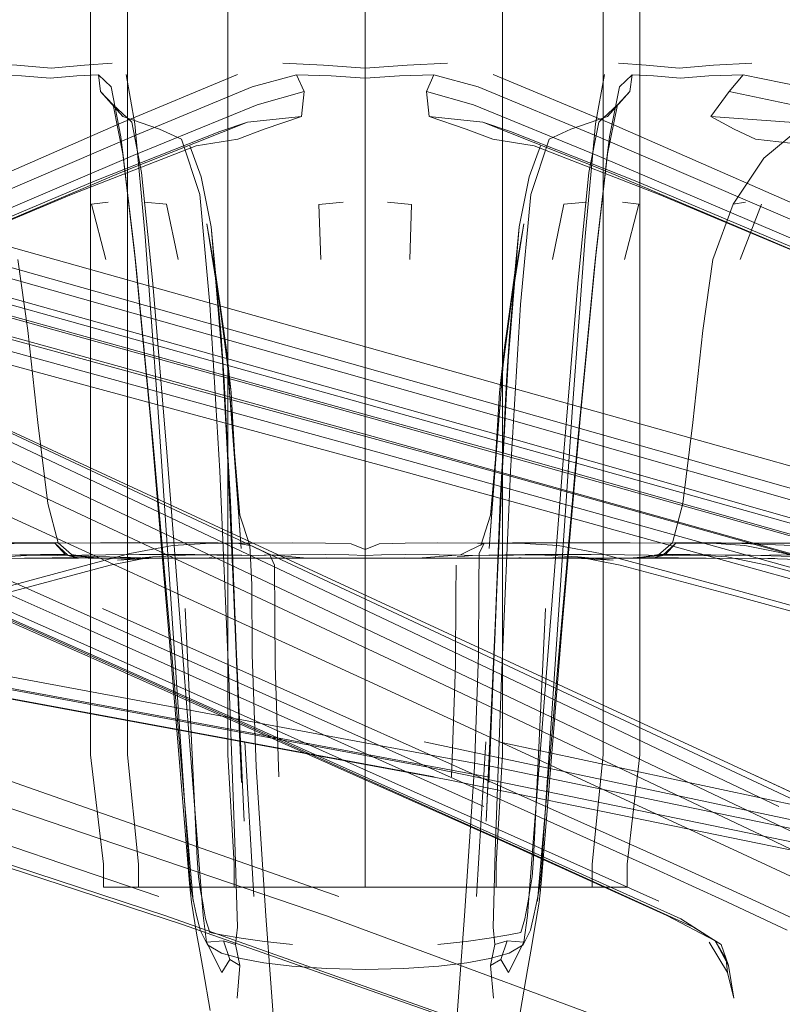
# Model space of a CAD drawing. Units: metres. Extents: x 4.04 to 12.35, y -7.86 to -0.51.
# Drawn here: x 5.11 to 5.18, y -7.76 to -7.68 of the extents above; entities that cross this region are included whole.
import ezdxf

# ---------------------------------------------------------------- set-up
doc = ezdxf.new("R2010")
doc.units = ezdxf.units.M
doc.header["$MEASUREMENT"] = 0

# ---------------------------------------------------------------- blocks, each defined once
blk = doc.blocks.new('261520b0-5f89-475d-a000-3a90f008c87b')
at = {"color": 18, "lineweight": 9, "true_color": 0x000000}
blk.add_lwpolyline([(5.317184, -7.759249), (5.313336, -7.756836), (5.297701, -7.74977), (5.261736, -7.733721), (5.218616, -7.714635), (5.183259, -7.69929), (5.159419, -7.68918)], dxfattribs=at)
blk = doc.blocks.new('8b67879d-e9cf-4e0e-bcea-b3daa9ad56fe')
at = {"color": 18, "lineweight": 9, "true_color": 0x000000}
blk.add_lwpolyline([(5.318948, -7.761383), (5.317742, -7.759154), (5.314606, -7.75715), (5.299203, -7.750183), (5.263616, -7.734253), (5.220849, -7.715291), (5.185598, -7.700017), (5.161759, -7.689948), (5.15041, -7.685461), (5.147883, -7.684606)], dxfattribs=at)
blk = doc.blocks.new('d69f7e6e-7de0-4651-bf29-cd5253565ca3')
at = {"color": 18, "lineweight": 9, "true_color": 0x000000}
blk.add_lwpolyline([(5.318283, -7.759486), (5.315752, -7.757903), (5.300627, -7.751006), (5.265427, -7.735206), (5.223005, -7.716385), (5.187819, -7.701199), (5.16392, -7.691186), (5.152554, -7.686744), (5.148777, -7.686139), (5.146363, -7.685234)], dxfattribs=at)
blk = doc.blocks.new('b8611303-37bc-4a8c-a309-2fb56d777819')
at = {"color": 18, "lineweight": 9, "true_color": 0x000000}
for points in [[(5.148804, -7.680257), (5.159586, -7.684767), (5.182993, -7.695018), (5.218094, -7.710556), (5.29676, -7.745649), (5.312308, -7.752616)], [(5.312601, -7.755528), (5.26082, -7.732382), (5.217549, -7.71321), (5.182099, -7.697792), (5.158293, -7.687649), (5.147029, -7.683017)], [(5.158594, -7.723882), (5.169058, -7.72669), (5.192103, -7.733059), (5.226381, -7.743306), (5.267716, -7.756874), (5.302302, -7.769122), (5.317971, -7.77577), (5.322084, -7.778919)]]:
    blk.add_lwpolyline(points, dxfattribs=at)
blk = doc.blocks.new('e8657932-e3aa-4c7a-be2c-5963e2c92a1e')
at = {"color": 18, "lineweight": 9, "true_color": 0x000000}
for points in [[(5.137174, -7.680598), (5.140289, -7.680376), (5.143423, -7.680297), (5.147455, -7.681371), (5.158423, -7.685932), (5.182091, -7.696119), (5.217486, -7.711606), (5.260671, -7.730792), (5.296681, -7.746901)], [(5.126893, -7.681371), (5.115926, -7.685932), (5.092258, -7.696119), (5.056862, -7.711606), (5.013677, -7.730792), (4.977668, -7.746901)]]:
    blk.add_lwpolyline(points, dxfattribs=at)
blk = doc.blocks.new('1bd26f3b-04cc-4e99-8718-3535ffc3117a')
at = {"color": 18, "lineweight": 9, "true_color": 0x000000}
for points in [[(5.056254, -7.710556), (5.091356, -7.695018), (5.114763, -7.684767), (5.125545, -7.680257)], [(5.056799, -7.71321), (5.09225, -7.697792), (5.116056, -7.687649), (5.127319, -7.683017)], [(5.126466, -7.684606), (5.123939, -7.685461), (5.112589, -7.689948), (5.088751, -7.700017), (5.053499, -7.715291)], [(5.126466, -7.684606), (5.11493, -7.68918), (5.091089, -7.69929), (5.055732, -7.714635)]]:
    blk.add_lwpolyline(points, dxfattribs=at)
blk = doc.blocks.new('715dd73f-d413-468e-98fb-c084ac82f6a6')
at = {"color": 18, "lineweight": 9, "true_color": 0x000000}
for points in [[(5.046252, -7.744198), (5.080466, -7.734036), (5.103508, -7.727721), (5.113955, -7.724936)], [(5.228097, -7.744198), (5.193882, -7.734036), (5.17084, -7.727721), (5.160393, -7.724936)]]:
    blk.add_lwpolyline(points, dxfattribs=at)
blk = doc.blocks.new('262d2abb-e4d4-4dd0-8a6f-8d1dc5ff7497')
at = {"color": 18, "lineweight": 9, "true_color": 0x000000}
for points in [[(5.08653, -7.701199), (5.110429, -7.691186), (5.121794, -7.686744), (5.125572, -7.686139)], [(5.119625, -7.723134), (5.115754, -7.723882), (5.105291, -7.72669), (5.082246, -7.733059)]]:
    blk.add_lwpolyline(points, dxfattribs=at)
blk = doc.blocks.new('c93ed2cb-7770-4d9b-bb30-24871ec0cfbf')
at = {"color": 18, "lineweight": 9, "true_color": 0x000000}
for p, q in [((5.126893, -7.681371), (5.130926, -7.680297)), ((5.142747, -7.681824), (5.147029, -7.683017)), ((5.126466, -7.684606), (5.131366, -7.684099)), ((5.166974, -7.724004), (5.170082, -7.724191)), ((5.171199, -7.72406), (5.168631, -7.723982)), ((5.111322, -7.72428), (5.108661, -7.724273)), ((5.112419, -7.72428), (5.110913, -7.724273)), ((5.114137, -7.724329), (5.118056, -7.724296)), ((5.116207, -7.724307), (5.119225, -7.724307)), ((5.14152, -7.724307), (5.120789, -7.724307)), ((5.13572, -7.724285), (5.13361, -7.724273)), ((5.140738, -7.724273), (5.138628, -7.724285)), ((5.148906, -7.724307), (5.14152, -7.724307)), ((5.157096, -7.724307), (5.150563, -7.724307)), ((5.153833, -7.724307), (5.156277, -7.724307)), ((5.15666, -7.724307), (5.16821, -7.724307)), ((5.16193, -7.72428), (5.163436, -7.724273)), ((5.163026, -7.72428), (5.165687, -7.724273))]:
    blk.add_line(p, q, dxfattribs=at)
for points in [[(5.112165, -7.36719), (5.115516, -7.36719), (5.112165, -7.36719), (5.112165, -7.742195), (5.113334, -7.752153), (5.113334, -7.754248)], [(5.115516, -7.742195), (5.115516, -7.36719), (5.12467, -7.36719), (5.137174, -7.36719), (5.137174, -7.754248)], [(5.115516, -7.742195), (5.116528, -7.752153), (5.116528, -7.754248), (5.116528, -7.752153), (5.115516, -7.742195), (5.115516, -7.36719), (5.12467, -7.36719), (5.149679, -7.36719)], [(5.149094, -7.754248), (5.149094, -7.752153), (5.149679, -7.742195), (5.149679, -7.36719), (5.137174, -7.36719), (5.137174, -7.754248), (5.149094, -7.754248), (5.137174, -7.754248)], [(5.149679, -7.36719), (5.158833, -7.36719), (5.149679, -7.36719), (5.149679, -7.742195), (5.149094, -7.752153), (5.149094, -7.754248), (5.15782, -7.754248), (5.161014, -7.754248)], [(5.158833, -7.742195), (5.158833, -7.36719), (5.162183, -7.36719), (5.158833, -7.36719), (5.158833, -7.742195)], [(5.162183, -7.36719), (5.162183, -7.742195), (5.161014, -7.752153), (5.161014, -7.754248)], [(5.129679, -7.679219), (5.133374, -7.679405), (5.137174, -7.679674), (5.140975, -7.679405), (5.14467, -7.679219)], [(5.137174, -7.680598), (5.134059, -7.680376), (5.130926, -7.680297), (5.131601, -7.681824), (5.127319, -7.683017)], [(5.143423, -7.680297), (5.142747, -7.681824), (5.142982, -7.684099), (5.146363, -7.685234)], [(5.131601, -7.681824), (5.131366, -7.684099), (5.127986, -7.685234), (5.125572, -7.686139)], [(5.159419, -7.68918), (5.147883, -7.684606), (5.142982, -7.684099)], [(5.176654, -7.685234), (5.173445, -7.687893), (5.170654, -7.692079)], [(5.135158, -7.691892), (5.132956, -7.692084), (5.133119, -7.697116)], [(5.14123, -7.697116), (5.141393, -7.692084), (5.139191, -7.691892)], [(5.168813, -7.697113), (5.170654, -7.692079), (5.17178, -7.691877)], [(5.17132, -7.697113), (5.173261, -7.692079)], [(5.110442, -7.723968), (5.109212, -7.722909), (5.108273, -7.719335), (5.107364, -7.711951), (5.106446, -7.703575), (5.105535, -7.697113)], [(5.168813, -7.697113), (5.167903, -7.703575), (5.166985, -7.711951)], [(5.166985, -7.711951), (5.166076, -7.719335), (5.165137, -7.722909), (5.163907, -7.723968)], [(5.108204, -7.722909), (5.106742, -7.722911), (5.10478, -7.722914), (5.101737, -7.722928), (5.096972, -7.722936), (5.091771, -7.723134), (5.085728, -7.723882), (5.068867, -7.72669), (5.031642, -7.733059), (4.976751, -7.743306), (4.911322, -7.756874), (4.856836, -7.769122)], [(5.108048, -7.722928), (5.105634, -7.722936), (5.102617, -7.723134), (5.098966, -7.723882)], [(5.108048, -7.722928), (5.109212, -7.722909)], [(5.108204, -7.722909), (5.109212, -7.722909)], [(5.110116, -7.72406), (5.108869, -7.722914), (5.109885, -7.723982), (5.111055, -7.724273)], [(5.126963, -7.722928), (5.123158, -7.722936), (5.119625, -7.723134)], [(5.126963, -7.722928), (5.130568, -7.722915), (5.133548, -7.72292), (5.135901, -7.723005)], [(5.135901, -7.723005), (5.137174, -7.723513), (5.138448, -7.723005)], [(5.138448, -7.723005), (5.1408, -7.72292), (5.143781, -7.722915), (5.147386, -7.722928), (5.15119, -7.722936), (5.154723, -7.723134), (5.158594, -7.723882)], [(5.164232, -7.72406), (5.165479, -7.722914), (5.164463, -7.723982), (5.163436, -7.724273), (5.162406, -7.724307), (5.157924, -7.724307)], [(5.165312, -7.722911), (5.167606, -7.722911)], [(5.185777, -7.72669), (5.175383, -7.723882), (5.171732, -7.723134), (5.168714, -7.722936), (5.1663, -7.722928)], [(5.167606, -7.722911), (5.169568, -7.722914), (5.172611, -7.722928)], [(5.182577, -7.723134), (5.177377, -7.722936), (5.172611, -7.722928)], [(5.105718, -7.723982), (5.10315, -7.72406), (5.097643, -7.724004), (5.092297, -7.724191), (5.086225, -7.724936)], [(5.100575, -7.724936), (5.104266, -7.724191), (5.107374, -7.724004), (5.110116, -7.72406)], [(5.109899, -7.723969), (5.107608, -7.723969), (5.105718, -7.723982)], [(5.113498, -7.724307), (5.111943, -7.724307), (5.110913, -7.724273), (5.109885, -7.723982)], [(5.113188, -7.724285), (5.110116, -7.72406), (5.117689, -7.724307), (5.12177, -7.724307)], [(5.110442, -7.723968), (5.112392, -7.724273), (5.115484, -7.724307), (5.112419, -7.72428), (5.116425, -7.724307), (5.113498, -7.724307)], [(5.117807, -7.724191), (5.114615, -7.724496), (5.118056, -7.724296), (5.113188, -7.724285)], [(5.113955, -7.724936), (5.117807, -7.724191), (5.121428, -7.724004)], [(5.130435, -7.723982), (5.125902, -7.72406), (5.121428, -7.724004)], [(5.130435, -7.723982), (5.133523, -7.723972), (5.135681, -7.723988), (5.137174, -7.724054)], [(5.148447, -7.72406), (5.143913, -7.723982), (5.140826, -7.723972), (5.138668, -7.723988), (5.137174, -7.724054)], [(5.160393, -7.724936), (5.156541, -7.724191), (5.15292, -7.724004), (5.148447, -7.72406)], [(5.156541, -7.724191), (5.159733, -7.724496), (5.156293, -7.724296), (5.160212, -7.724329), (5.156355, -7.724307), (5.161161, -7.724285)], [(5.157924, -7.724307), (5.16193, -7.72428), (5.158864, -7.724307), (5.161956, -7.724273), (5.163907, -7.723968)], [(5.161161, -7.724285), (5.164232, -7.72406)], [(5.168631, -7.723982), (5.16674, -7.723969), (5.163961, -7.723969)], [(5.166974, -7.724004), (5.164232, -7.72406)], [(5.170082, -7.724191), (5.173773, -7.724936), (5.184185, -7.727721)], [(5.171199, -7.72406), (5.176706, -7.724004), (5.182052, -7.724191), (5.188123, -7.724936), (5.204991, -7.727721), (5.242203, -7.734036), (5.297014, -7.744198)], [(5.099899, -7.724329), (5.106139, -7.724307), (5.111065, -7.724307)], [(5.117252, -7.724307), (5.115136, -7.724307), (5.116207, -7.724307)], [(5.120789, -7.724307), (5.11829, -7.724307), (5.1201, -7.72428)], [(5.138628, -7.724285), (5.137174, -7.724307), (5.13572, -7.724285)], [(5.148906, -7.724307), (5.15058, -7.724307), (5.153833, -7.724307)], [(5.154248, -7.72428), (5.157048, -7.724273)], [(5.156277, -7.724307), (5.158837, -7.724307)], [(5.159368, -7.724307), (5.157924, -7.724307)], [(5.172905, -7.724296), (5.17445, -7.724329), (5.16821, -7.724307)], [(5.161014, -7.754248), (5.15782, -7.754248), (5.15782, -7.752153), (5.158833, -7.742195), (5.15782, -7.752153), (5.15782, -7.754248), (5.149094, -7.754248)], [(5.137174, -7.754248), (5.125254, -7.754248), (5.116528, -7.754248), (5.113334, -7.754248), (5.116528, -7.754248), (5.125254, -7.754248), (5.125254, -7.752153), (5.125254, -7.754248), (5.137174, -7.754248)]]:
    blk.add_lwpolyline(points, dxfattribs=at)
for points in [[(5.12467, -7.742195), (5.125254, -7.752153), (5.12467, -7.742195), (5.12467, -7.36719)], [(5.109382, -7.724307), (5.106728, -7.724285), (5.10917, -7.724307)], [(5.16762, -7.724285), (5.165179, -7.724307)]]:
    blk.add_lwpolyline(points, close=True, dxfattribs=at)
blk = doc.blocks.new('8decc26e-50a6-44b9-a6c5-d6c69ceb5a12')
at = {"color": 18, "lineweight": 9, "true_color": 0x000000}
blk.add_line((5.119225, -7.724307), (5.124749, -7.724307), dxfattribs=at)
blk = doc.blocks.new('a96848b0-c00a-4893-b193-2c39c0d1f99d')
at = {"color": 18, "lineweight": 9, "true_color": 0x000000}
blk.add_line((5.15666, -7.724307), (5.152578, -7.724307), dxfattribs=at)
blk.add_lwpolyline([(5.172905, -7.724296), (5.17831, -7.724496), (5.184426, -7.725241), (5.201302, -7.728027)], dxfattribs=at)
blk = doc.blocks.new('d707b519-05d7-4fb8-8b04-2c451d6efa93')
at = {"color": 18, "lineweight": 9, "true_color": 0x000000}
for p, q in [((5.171338, -7.724004), (5.165169, -7.72406)), ((5.123196, -7.724273), (5.122971, -7.72428)), ((5.124749, -7.724307), (5.139159, -7.724307)), ((5.139159, -7.724307), (5.1496, -7.724307)), ((5.1496, -7.724307), (5.15058, -7.724307)), ((5.151153, -7.724273), (5.151378, -7.72428))]:
    blk.add_line(p, q, dxfattribs=at)
for points in [[(5.113565, -7.697113), (5.112264, -7.692079), (5.113771, -7.691877)], [(5.160784, -7.697113), (5.162084, -7.692079), (5.160578, -7.691877)], [(5.119788, -7.72291), (5.118262, -7.722909), (5.113065, -7.722914), (5.108962, -7.722928), (5.103665, -7.722936), (5.098268, -7.723134), (5.09214, -7.723882)], [(5.119788, -7.72291), (5.1209, -7.722909), (5.122078, -7.722911), (5.12377, -7.722914), (5.125484, -7.722928), (5.126662, -7.723134), (5.126841, -7.72669)], [(5.148004, -7.722936), (5.14586, -7.724004), (5.141971, -7.724296), (5.137174, -7.724307), (5.14901, -7.724307)], [(5.148864, -7.722928), (5.150579, -7.722914), (5.152271, -7.722911), (5.153448, -7.722909), (5.156086, -7.722909)], [(5.156086, -7.722909), (5.161284, -7.722914), (5.165387, -7.722928), (5.170683, -7.722936), (5.176081, -7.723134), (5.182208, -7.723882), (5.199096, -7.72669), (5.236345, -7.733059)], [(5.109179, -7.72406), (5.103011, -7.724004), (5.097469, -7.724191)], [(5.109179, -7.72406), (5.113565, -7.723982), (5.11661, -7.723969)], [(5.11661, -7.723969), (5.120619, -7.723969), (5.121671, -7.723968)], [(5.121671, -7.723968), (5.124476, -7.723982), (5.127418, -7.72406), (5.128488, -7.724004)], [(5.149872, -7.723982), (5.15174, -7.723969), (5.153729, -7.723969), (5.155343, -7.723968)], [(5.165169, -7.72406), (5.160783, -7.723982), (5.157739, -7.723969), (5.155343, -7.723968)], [(5.171338, -7.724004), (5.17688, -7.724191), (5.183013, -7.724936), (5.199894, -7.727721), (5.237133, -7.734036), (5.292154, -7.744198)], [(5.124462, -7.724307), (5.122971, -7.72428), (5.125945, -7.724307)], [(5.124462, -7.724307), (5.123196, -7.724273), (5.1309, -7.724307)], [(5.148403, -7.724307), (5.151378, -7.72428), (5.149886, -7.724307)], [(5.14901, -7.724307), (5.150363, -7.724307)]]:
    blk.add_lwpolyline(points, dxfattribs=at)
blk = doc.blocks.new('69c33f1d-77a6-4c6b-8a4d-47e4b5648506')
at = {"color": 18, "lineweight": 9, "true_color": 0x000000}
for points in [[(5.170293, -7.681824), (5.168635, -7.684098), (5.170763, -7.685234), (5.172688, -7.686139), (5.178018, -7.686744), (5.19552, -7.691186), (5.233266, -7.701199)], [(5.145543, -7.724191), (5.14693, -7.72406), (5.149872, -7.723982)]]:
    blk.add_lwpolyline(points, dxfattribs=at)
blk = doc.blocks.new('7d751233-7bb3-4578-bd5c-c98dc70ba4ef')
at = {"color": 18, "lineweight": 9, "true_color": 0x000000}
blk.add_lwpolyline([(5.1309, -7.724307), (5.137174, -7.724307), (5.131894, -7.724285), (5.128488, -7.724004), (5.126344, -7.722936)], dxfattribs=at)
blk = doc.blocks.new('587f3c2b-ff9c-46b6-9e38-8dd7239c81fe')
at = {"color": 18, "lineweight": 9, "true_color": 0x000000}
for points in [[(5.117033, -7.691877), (5.11909, -7.692079), (5.120127, -7.697113)], [(5.154222, -7.697113), (5.155259, -7.692079), (5.157315, -7.691877)]]:
    blk.add_lwpolyline(points, dxfattribs=at)
blk = doc.blocks.new('f414da93-b7ba-4a80-881e-00325f89bae7')
at = {"color": 18, "lineweight": 9, "true_color": 0x000000}
for points in [[(5.193535, -7.68918), (5.175751, -7.684606), (5.168635, -7.684098)], [(5.145305, -7.769122), (5.146217, -7.756874), (5.147115, -7.743306), (5.147469, -7.733059), (5.147507, -7.72669), (5.14755, -7.723882), (5.148004, -7.722936)]]:
    blk.add_lwpolyline(points, dxfattribs=at)
blk = doc.blocks.new('440981e1-0b6e-4465-b1f0-5710b02b0b1d')
at = {"color": 18, "lineweight": 9, "true_color": 0x000000}
for points in [[(5.108589, -7.679677), (5.105466, -7.679408), (5.101995, -7.67922)], [(5.172353, -7.67922), (5.168882, -7.679408), (5.165759, -7.679677), (5.162733, -7.679408), (5.160225, -7.67922)]]:
    blk.add_lwpolyline(points, dxfattribs=at)
blk = doc.blocks.new('51a2fa16-3685-4659-a65f-0acb945ac9b4')
at = {"color": 18, "lineweight": 9, "true_color": 0x000000}
for points in [[(5.112876, -7.680298), (5.110925, -7.680378), (5.108484, -7.680601), (5.105885, -7.680378), (5.102766, -7.680298), (5.104056, -7.681824), (5.098271, -7.683017), (5.080974, -7.687649), (5.043628, -7.697792), (4.987751, -7.71321)], [(5.23072, -7.697792), (5.193374, -7.687649), (5.176077, -7.683017), (5.170293, -7.681824), (5.171582, -7.680298), (5.176948, -7.681371), (5.193797, -7.685932), (5.2309, -7.696119), (5.286678, -7.711606), (5.354903, -7.730792), (5.411851, -7.746901)]]:
    blk.add_lwpolyline(points, dxfattribs=at)
blk = doc.blocks.new('aa477a04-3286-4eab-a1c3-48432aeb5cf0')
at = {"color": 18, "lineweight": 9, "true_color": 0x000000}
blk.add_lwpolyline([(5.171582, -7.680298), (5.168464, -7.680378), (5.165864, -7.680601)], dxfattribs=at)
blk = doc.blocks.new('7ae5d726-754d-4a90-bce5-ea197b591bda')
at = {"color": 18, "lineweight": 9, "true_color": 0x000000}
blk.add_lwpolyline([(5.128488, -7.724004), (5.128905, -7.724936), (5.128971, -7.734036), (5.12931, -7.744198)], dxfattribs=at)
blk = doc.blocks.new('e9903105-25f1-4c20-bd4e-49539b9d1dca')
at = {"color": 18, "lineweight": 9, "true_color": 0x000000}
for points in [[(5.108589, -7.679677), (5.111616, -7.679408), (5.114124, -7.67922)], [(5.165864, -7.680601), (5.163423, -7.680378), (5.161472, -7.680298)]]:
    blk.add_lwpolyline(points, dxfattribs=at)
blk = doc.blocks.new('01e8399d-8820-4041-8535-c1087c5434e2')
at = {"color": 18, "lineweight": 9, "true_color": 0x000000}
for points in [[(5.114932, -7.685932), (5.114036, -7.681371), (5.112876, -7.680298), (5.113073, -7.681824), (5.115111, -7.684098)], [(5.152846, -7.755528), (5.154844, -7.732382), (5.156549, -7.71321), (5.158031, -7.697792), (5.159204, -7.687649), (5.160132, -7.683017), (5.161275, -7.681824), (5.159237, -7.684098)], [(5.118453, -7.685234), (5.115111, -7.684098)], [(5.153915, -7.686139), (5.155895, -7.685234), (5.159237, -7.684098)]]:
    blk.add_lwpolyline(points, dxfattribs=at)
blk = doc.blocks.new('5a7f83f5-c32f-4ada-a496-14696a1c2c66')
at = {"color": 18, "lineweight": 9, "true_color": 0x000000}
blk.add_lwpolyline([(5.118453, -7.685234), (5.120433, -7.686139), (5.122103, -7.691186), (5.123027, -7.701199), (5.123941, -7.716385), (5.124757, -7.735206), (5.125338, -7.751006)], dxfattribs=at)
blk = doc.blocks.new('b3eca4f2-4fff-405b-af8f-dd7488e1c731')
at = {"color": 18, "lineweight": 9, "true_color": 0x000000}
for points in [[(5.161275, -7.681824), (5.161472, -7.680298), (5.160313, -7.681371), (5.159416, -7.685932), (5.158223, -7.696119)], [(5.113073, -7.681824), (5.114217, -7.683017), (5.115144, -7.687649), (5.116318, -7.697792), (5.1178, -7.71321), (5.119504, -7.732382)]]:
    blk.add_lwpolyline(points, dxfattribs=at)
blk = doc.blocks.new('539ff3a2-a744-460b-97e5-47830aa9ea98')
at = {"color": 18, "lineweight": 9, "true_color": 0x000000}
blk.add_lwpolyline([(5.153915, -7.686139), (5.152245, -7.691186), (5.151321, -7.701199), (5.150407, -7.716385)], dxfattribs=at)
blk = doc.blocks.new('6957cc11-01e3-4b02-bf1a-ce482c67552f')
at = {"color": 18, "lineweight": 9, "true_color": 0x000000}
for points in [[(5.125404, -7.716805), (5.124512, -7.705109), (5.125145, -7.713246), (5.125767, -7.720397), (5.126662, -7.723134)], [(5.148581, -7.720397), (5.147686, -7.723134)], [(5.145422, -7.727721), (5.145443, -7.724936)]]:
    blk.add_lwpolyline(points, dxfattribs=at)
blk = doc.blocks.new('95b497ff-0b36-4213-bb28-7ff63f5d19ee')
at = {"color": 18, "lineweight": 9, "true_color": 0x000000}
for p, q in [((5.122251, -7.689587), (5.121216, -7.686744)), ((5.153133, -7.686744), (5.152097, -7.689587))]:
    blk.add_line(p, q, dxfattribs=at)
for points in [[(5.122251, -7.689587), (5.123152, -7.694142), (5.124055, -7.704078)], [(5.150293, -7.704078), (5.150031, -7.708146), (5.149293, -7.722959), (5.150293, -7.704078), (5.151196, -7.694142), (5.152097, -7.689587)], [(5.1236, -7.698787), (5.122738, -7.693855), (5.124229, -7.703163), (5.124959, -7.709223), (5.125404, -7.716805)], [(5.149161, -7.727135), (5.150031, -7.708146), (5.151196, -7.694142), (5.150803, -7.698327), (5.15012, -7.703163), (5.14939, -7.709223), (5.149836, -7.705109), (5.150749, -7.698787), (5.15161, -7.693855), (5.15012, -7.703163), (5.150749, -7.698787)]]:
    blk.add_lwpolyline(points, dxfattribs=at)
blk = doc.blocks.new('16fcef3c-1eae-48f7-bc65-0e4e67c5f6ee')
at = {"color": 18, "lineweight": 9, "true_color": 0x000000}
for p, q in [((5.114217, -7.683017), (5.115925, -7.684606)), ((5.160132, -7.683017), (5.158424, -7.684606))]:
    blk.add_line(p, q, dxfattribs=at)
for points in [[(5.115925, -7.684606), (5.116805, -7.68918), (5.117834, -7.69929), (5.119103, -7.714635), (5.122415, -7.756836), (5.122734, -7.759249)], [(5.156514, -7.69929), (5.157543, -7.68918), (5.158424, -7.684606)]]:
    blk.add_lwpolyline(points, dxfattribs=at)
blk = doc.blocks.new('2ba1927d-e8f8-4bd7-917f-555061b6ad66')
at = {"color": 18, "lineweight": 9, "true_color": 0x000000}
for points in [[(5.123545, -7.698327), (5.124229, -7.703163), (5.1236, -7.698787), (5.124512, -7.705109), (5.124959, -7.709223), (5.1236, -7.698787)], [(5.148581, -7.720397), (5.149203, -7.713246), (5.148469, -7.723419), (5.148944, -7.716805), (5.14939, -7.709223), (5.150749, -7.698787)]]:
    blk.add_lwpolyline(points, dxfattribs=at)
blk = doc.blocks.new('54691823-992c-470f-9ac1-778ec2a8e903')
at = {"color": 18, "lineweight": 9, "true_color": 0x000000}
for points in [[(5.115401, -7.680257), (5.116211, -7.684767), (5.11715, -7.695018), (5.118305, -7.710556), (5.121134, -7.752616)], [(5.153679, -7.745649), (5.156043, -7.710556), (5.157198, -7.695018), (5.158137, -7.684767), (5.158947, -7.680257)]]:
    blk.add_lwpolyline(points, dxfattribs=at)
blk = doc.blocks.new('9d094adc-b319-4828-93b3-6c0f8f11a126')
at = {"color": 18, "lineweight": 9, "true_color": 0x000000}
blk.add_lwpolyline([(5.149203, -7.713246), (5.148944, -7.716805), (5.149836, -7.705109)], close=True, dxfattribs=at)
blk = doc.blocks.new('aefa21cf-e106-4c54-83e2-4e66ec4fa81e')
at = {"color": 18, "lineweight": 9, "true_color": 0x000000}
blk.add_lwpolyline([(5.12588, -7.723419), (5.125145, -7.713246), (5.125404, -7.716805)], close=True, dxfattribs=at)
blk = doc.blocks.new('3efa176a-67f6-41c1-80f6-635ab6cca6d8')
at = {"color": 18, "lineweight": 9, "true_color": 0x000000}
blk.add_lwpolyline([(5.12616, -7.74826), (5.125187, -7.727135), (5.125915, -7.744718), (5.125055, -7.722959), (5.124317, -7.708146), (5.123152, -7.694142), (5.123545, -7.698327)], dxfattribs=at)
blk = doc.blocks.new('f9449809-09f1-4d89-88e0-8f7057133eb1')
at = {"color": 18, "lineweight": 9, "true_color": 0x000000}
for points in [[(5.116318, -7.697792), (5.114932, -7.685932), (5.115144, -7.687649)], [(5.159204, -7.687649), (5.159416, -7.685932), (5.158031, -7.697792), (5.158223, -7.696119)]]:
    blk.add_lwpolyline(points, dxfattribs=at)
blk = doc.blocks.new('aa7c213a-93e0-48d1-915c-206a2a16d47c')
at = {"color": 18, "lineweight": 9, "true_color": 0x000000}
blk.add_lwpolyline([(5.114932, -7.685932), (5.116125, -7.696119), (5.117619, -7.711606)], dxfattribs=at)
blk = doc.blocks.new('fc8bbf1f-4e73-4154-a5a2-0e8a8432bb0c')
at = {"color": 18, "lineweight": 9, "true_color": 0x000000}
blk.add_lwpolyline([(5.127234, -7.743306), (5.12688, -7.733059), (5.126841, -7.72669)], dxfattribs=at)
blk = doc.blocks.new('93a55669-b02a-43f6-97e0-45d936678b75')
at = {"color": 18, "lineweight": 9, "true_color": 0x000000}
blk.add_lwpolyline([(5.145038, -7.744198), (5.145377, -7.734036), (5.145422, -7.727721)], dxfattribs=at)
blk = doc.blocks.new('97d64abf-43f3-4afb-aba8-b456f8e1b9ce')
at = {"color": 18, "lineweight": 9, "true_color": 0x000000}
blk.add_line((5.116125, -7.696119), (5.116318, -7.697792), dxfattribs=at)
blk.add_lwpolyline([(5.156514, -7.69929), (5.155245, -7.714635), (5.152492, -7.74977)], dxfattribs=at)
blk = doc.blocks.new('0fdc30f2-6ff0-48c0-83c3-70d4ff67cd6f')
at = {"color": 18, "lineweight": 9, "true_color": 0x000000}
blk.add_lwpolyline([(5.153764, -7.746901), (5.155081, -7.730792), (5.15673, -7.711606), (5.158223, -7.696119)], dxfattribs=at)
blk = doc.blocks.new('bc4014d7-a23b-4f7f-a2b0-422ee37778d2')
at = {"color": 18, "lineweight": 9, "true_color": 0x000000}
for points in [[(5.124055, -7.704078), (5.124317, -7.708146), (5.125187, -7.727135), (5.12539, -7.731741), (5.12616, -7.74826)], [(5.149161, -7.727135), (5.148434, -7.744718), (5.149293, -7.722959), (5.149447, -7.71913), (5.150293, -7.704078)]]:
    blk.add_lwpolyline(points, dxfattribs=at)
blk.add_lwpolyline([(5.124055, -7.704078), (5.125055, -7.722959), (5.124902, -7.71913)], close=True, dxfattribs=at)
blk = doc.blocks.new('4fb8baba-c51b-4943-a4cc-c8b7b2f740a1')
at = {"color": 18, "lineweight": 9, "true_color": 0x000000}
blk.add_lwpolyline([(5.117619, -7.711606), (5.119267, -7.730792), (5.120585, -7.746901)], dxfattribs=at)
blk = doc.blocks.new('59d6e2a6-2185-4dfc-91a2-ad5022a20bbf')
at = {"color": 18, "lineweight": 9, "true_color": 0x000000}
blk.add_lwpolyline([(5.148811, -7.757903), (5.14901, -7.751006), (5.149591, -7.735206), (5.150407, -7.716385)], dxfattribs=at)
blk = doc.blocks.new('e62b1b14-0c9d-468a-8ba9-9adf61a27b27')
at = {"color": 18, "lineweight": 9, "true_color": 0x000000}
blk.add_lwpolyline([(5.148189, -7.74826), (5.148958, -7.731741), (5.149161, -7.727135)], close=True, dxfattribs=at)
blk = doc.blocks.new('a315467f-98d8-4d24-ac53-f27530acc305')
at = {"color": 18, "lineweight": 9, "true_color": 0x000000}
blk.add_lwpolyline([(5.127234, -7.743306), (5.128132, -7.756874), (5.129044, -7.769122), (5.129446, -7.77577), (5.129579, -7.778919)], dxfattribs=at)
blk = doc.blocks.new('d5275f2a-6084-449d-817e-63e100913c99')
at = {"color": 18, "lineweight": 9, "true_color": 0x000000}
for p, q in [((5.126197, -7.741027), (5.127041, -7.755098)), ((5.148152, -7.741027), (5.147307, -7.755098))]:
    blk.add_line(p, q, dxfattribs=at)
blk = doc.blocks.new('5e7b2dcd-32d1-481b-adf8-b4a6fa995113')
at = {"color": 18, "lineweight": 9, "true_color": 0x000000}
for p, q in [((5.121863, -7.75164), (5.120765, -7.728881)), ((5.152486, -7.75164), (5.153584, -7.728881)), ((5.119504, -7.732382), (5.121503, -7.755528))]:
    blk.add_line(p, q, dxfattribs=at)
blk = doc.blocks.new('0625efbf-6f87-4efe-9a43-ab2ba2f5690f')
at = {"color": 18, "lineweight": 9, "true_color": 0x000000}
blk.add_line((5.121159, -7.753923), (5.120585, -7.746901), dxfattribs=at)
for points in [[(5.153679, -7.745649), (5.153214, -7.752616), (5.153048, -7.754303), (5.152835, -7.755404), (5.152559, -7.756678), (5.152215, -7.758163)], [(5.152304, -7.759742), (5.152526, -7.758445), (5.153006, -7.755627), (5.153189, -7.753923), (5.153764, -7.746901)], [(5.151614, -7.759249), (5.151934, -7.756836), (5.152492, -7.74977)]]:
    blk.add_lwpolyline(points, dxfattribs=at)
blk = doc.blocks.new('1d389c59-7f6e-4180-aa67-bb4808e891b1')
at = {"color": 18, "lineweight": 9, "true_color": 0x000000}
blk.add_lwpolyline([(5.125507, -7.764372), (5.125763, -7.761383), (5.124833, -7.760847), (5.12427, -7.759154), (5.125376, -7.759486), (5.125537, -7.757903), (5.125338, -7.751006)], dxfattribs=at)
blk = doc.blocks.new('4f884f11-e38b-47c8-b4d5-81b81ab19f2f')
at = {"color": 18, "lineweight": 9, "true_color": 0x000000}
blk.add_lwpolyline([(5.149516, -7.760847), (5.148586, -7.761383), (5.148973, -7.759486), (5.148811, -7.757903)], dxfattribs=at)
blk = doc.blocks.new('71cfb50b-dea1-4164-bdfd-23ef1bc1c724')
at = {"color": 18, "lineweight": 9, "true_color": 0x000000}
for points in [[(5.121863, -7.75164), (5.121989, -7.753312), (5.12216, -7.754403), (5.122381, -7.755667)], [(5.152486, -7.75164), (5.15236, -7.753312), (5.152189, -7.754403), (5.151968, -7.755667), (5.151705, -7.757139), (5.151338, -7.758384)], [(5.122807, -7.759492), (5.122133, -7.758163), (5.12179, -7.756678), (5.121514, -7.755404), (5.1213, -7.754303), (5.121134, -7.752616)], [(5.121159, -7.753923), (5.121342, -7.755627), (5.121823, -7.758445), (5.122045, -7.759742)]]:
    blk.add_lwpolyline(points, dxfattribs=at)
blk = doc.blocks.new('0752a024-9479-41f8-88c4-9c0b944651ea')
at = {"color": 18, "lineweight": 9, "true_color": 0x000000}
for p, q in [((5.150079, -7.759154), (5.148973, -7.759486)), ((5.125763, -7.761383), (5.125376, -7.759486))]:
    blk.add_line(p, q, dxfattribs=at)
blk = doc.blocks.new('8ab645b8-373a-4076-8c4a-0b26b2ca3155')
at = {"color": 18, "lineweight": 9, "true_color": 0x000000}
blk.add_line((5.148586, -7.761383), (5.148841, -7.764372), dxfattribs=at)
blk.add_lwpolyline([(5.12427, -7.759154), (5.122734, -7.759249), (5.124122, -7.76204), (5.124833, -7.760847)], dxfattribs=at)
blk.add_lwpolyline([(5.149516, -7.760847), (5.150226, -7.76204), (5.151614, -7.759249), (5.150079, -7.759154)], close=True, dxfattribs=at)
blk = doc.blocks.new('1ff730d6-b810-4a22-98c3-324538d5df7a')
at = {"color": 18, "lineweight": 9, "true_color": 0x000000}
for points in [[(5.122045, -7.759742), (5.122419, -7.761782), (5.123041, -7.765471)], [(5.152304, -7.759742), (5.15193, -7.761782), (5.151308, -7.765471), (5.150988, -7.767801), (5.150723, -7.76994)]]:
    blk.add_lwpolyline(points, dxfattribs=at)
blk = doc.blocks.new('513fe064-c056-4c04-ae96-1a3d6b904400')
at = {"color": 18, "lineweight": 9, "true_color": 0x000000}
for points in [[(5.124092, -7.758585), (5.12301, -7.758384), (5.122644, -7.757139), (5.122381, -7.755667)], [(5.120248, -7.809011), (5.118803, -7.803917), (5.117732, -7.799737), (5.117732, -7.79663), (5.117732, -7.822645), (5.11782, -7.823827)]]:
    blk.add_lwpolyline(points, dxfattribs=at)
for points in [[(5.132071, -7.789684), (5.132071, -7.794728), (5.134228, -7.794728), (5.134228, -7.789684)], [(5.142278, -7.789684), (5.140121, -7.789684), (5.140121, -7.794728), (5.142278, -7.794728), (5.143067, -7.789684)]]:
    blk.add_lwpolyline(points, close=True, dxfattribs=at)
blk = doc.blocks.new('cf27762e-8836-41b4-8d9c-9e18799cdf6a')
at = {"color": 18, "lineweight": 9, "true_color": 0x000000}
blk.add_lwpolyline([(5.150277, -7.760256), (5.151541, -7.759492), (5.152215, -7.758163)], dxfattribs=at)
blk = doc.blocks.new('6e617115-612d-45ac-922b-77c0240960bc')
at = {"color": 18, "lineweight": 9, "true_color": 0x000000}
blk.add_line((5.151338, -7.758384), (5.150257, -7.758585), dxfattribs=at)
blk.add_lwpolyline([(5.125845, -7.76075), (5.124072, -7.760256), (5.122807, -7.759492)], dxfattribs=at)
blk = doc.blocks.new('edcf886d-4567-4115-a21d-9a085f1c4641')
at = {"color": 18, "lineweight": 9, "true_color": 0x000000}
for points in [[(5.130561, -7.759478), (5.128002, -7.759211), (5.125883, -7.758897), (5.124092, -7.758585)], [(5.150257, -7.758585), (5.148466, -7.758897), (5.146347, -7.759211), (5.143788, -7.759478)]]:
    blk.add_lwpolyline(points, dxfattribs=at)
blk = doc.blocks.new('18a00e04-dc22-4ca3-acce-a30347db1972')
at = {"color": 18, "lineweight": 9, "true_color": 0x000000}
blk.add_lwpolyline([(5.150277, -7.760256), (5.148503, -7.76075), (5.146423, -7.761139)], dxfattribs=at)
blk = doc.blocks.new('280c899f-39a8-452c-a7a9-a4ebdcec47a7')
at = {"color": 18, "lineweight": 9, "true_color": 0x000000}
blk.add_lwpolyline([(5.125845, -7.76075), (5.127926, -7.761139), (5.130479, -7.761449), (5.133653, -7.761668), (5.137174, -7.761753)], dxfattribs=at)
blk = doc.blocks.new('999a8cc2-4397-490e-9262-9d0e1eb65790')
at = {"color": 18, "lineweight": 9, "true_color": 0x000000}
blk.add_lwpolyline([(5.137174, -7.761753), (5.140695, -7.761668), (5.143869, -7.761449), (5.146423, -7.761139)], dxfattribs=at)
blk = doc.blocks.new('45779772-15f3-4427-b94c-2f74534459c1')
at = {"color": 18, "lineweight": 9, "true_color": 0x000000}
blk.add_lwpolyline([(5.287877, -7.752616), (5.263183, -7.745649), (5.138264, -7.710556), (5.082624, -7.695018), (5.045689, -7.684767), (5.029054, -7.680257)], dxfattribs=at)
blk = doc.blocks.new('aac5b7a4-a0cb-4560-afca-c9284f1c9d19')
at = {"color": 18, "lineweight": 9, "true_color": 0x000000}
blk.add_lwpolyline([(5.137888, -7.71321), (5.206197, -7.732382), (5.287982, -7.755528)], dxfattribs=at)
blk = doc.blocks.new('fca4dcac-579d-463d-8cb6-22baebc20a03')
at = {"color": 18, "lineweight": 9, "true_color": 0x000000}
blk.add_lwpolyline([(5.293303, -7.759486), (5.289047, -7.757903), (5.264771, -7.751006), (5.208398, -7.735206), (5.140575, -7.716385), (5.084556, -7.701199), (5.04681, -7.691186), (5.029308, -7.686744), (5.023978, -7.686139), (5.022053, -7.685234), (5.019925, -7.684098), (5.021582, -7.681824)], dxfattribs=at)
blk = doc.blocks.new('4a6a61f5-70e6-4989-b0b4-81c62a3a4c7a')
at = {"color": 18, "lineweight": 9, "true_color": 0x000000}
blk.add_lwpolyline([(5.263141, -7.746901), (5.206193, -7.730792), (5.137968, -7.711606), (5.08219, -7.696119)], dxfattribs=at)
blk = doc.blocks.new('bc7f0fd9-164f-4435-8edb-1092b6b35a69')
at = {"color": 18, "lineweight": 9, "true_color": 0x000000}
blk.add_lwpolyline([(5.263519, -7.74977), (5.206576, -7.733721), (5.138311, -7.714635), (5.082372, -7.69929), (5.044825, -7.68918), (5.027041, -7.684606), (5.019925, -7.684098)], dxfattribs=at)
blk = doc.blocks.new('d7d23584-6a44-43f9-b3a3-9374b8497673')
at = {"color": 18, "lineweight": 9, "true_color": 0x000000}
blk.add_lwpolyline([(5.033498, -7.723882), (5.050386, -7.72669), (5.087634, -7.733059), (5.142744, -7.743306), (5.208728, -7.756874), (5.263777, -7.769122)], dxfattribs=at)
blk = doc.blocks.new('88d4e05b-36c6-4c09-bc0a-1aee0537edb5')
at = {"color": 18, "lineweight": 9, "true_color": 0x000000}
blk.add_lwpolyline([(5.089818, -7.73434), (5.144735, -7.744485), (5.210228, -7.757891), (5.264698, -7.769898)], dxfattribs=at)
blk = doc.blocks.new('0a7f11a3-a0db-4186-ad84-c1f3fe26635e')
at = {"color": 18, "lineweight": 9, "true_color": 0x000000}
blk.add_lwpolyline([(5.300594, -7.759486), (5.296239, -7.757903), (5.272086, -7.751006), (5.216073, -7.735206), (5.148753, -7.716385), (5.093299, -7.701199)], dxfattribs=at)
blk = doc.blocks.new('2bbee5f4-2e7d-421b-b94f-3afad9815188')
at = {"color": 18, "lineweight": 9, "true_color": 0x000000}
blk.add_line((5.148546, -7.708232), (5.269801, -7.742311), dxfattribs=at)
blk = doc.blocks.new('de40f9d6-d133-478e-9b72-b28ec4ae83c2')
at = {"color": 18, "lineweight": 9, "true_color": 0x000000}
blk.add_line((5.142531, -7.741027), (5.208792, -7.755098), dxfattribs=at)
blk.add_lwpolyline([(5.017434, -7.722909), (5.018896, -7.722911), (5.020858, -7.722914), (5.023901, -7.722928), (5.028666, -7.722936), (5.033867, -7.723134), (5.039911, -7.723882), (5.056772, -7.72669), (5.093997, -7.733059), (5.148888, -7.743306), (5.214316, -7.756874), (5.268802, -7.769122)], dxfattribs=at)
blk = doc.blocks.new('9df68d2b-1b32-4d13-9ad6-3d35607874b9')
at = {"color": 18, "lineweight": 9, "true_color": 0x000000}
for points in [[(5.273394, -7.746901), (5.21726, -7.730792), (5.150054, -7.711606), (5.095199, -7.696119), (5.042538, -7.681371)], [(5.272986, -7.74977), (5.216815, -7.733721), (5.14948, -7.714635)]]:
    blk.add_lwpolyline(points, dxfattribs=at)
blk = doc.blocks.new('8e17ef66-a5e6-4a4a-9864-4b227227031d')
at = {"color": 18, "lineweight": 9, "true_color": 0x000000}
blk.add_line((5.149316, -7.741027), (5.215054, -7.755098), dxfattribs=at)
blk.add_lwpolyline([(5.012762, -7.680298), (5.014713, -7.680378), (5.017154, -7.680601), (5.019754, -7.680378), (5.022872, -7.680298), (5.021582, -7.681824), (5.027367, -7.683017), (5.044664, -7.687649), (5.08201, -7.697792), (5.137888, -7.71321)], dxfattribs=at)
blk = doc.blocks.new('3098ae24-4c9e-4c77-9809-f6b2620800c1')
at = {"color": 18, "lineweight": 9, "true_color": 0x000000}
blk.add_lwpolyline([(5.143444, -7.744198), (5.088423, -7.734036), (5.051184, -7.727721), (5.034302, -7.724936), (5.02817, -7.724191)], dxfattribs=at)
blk = doc.blocks.new('26bc429c-9a28-468b-ad81-494627b36f57')
at = {"color": 18, "lineweight": 9, "true_color": 0x000000}
for points in [[(5.041556, -7.683017), (5.0949, -7.697792), (5.149862, -7.71321), (5.217118, -7.732382)], [(5.217202, -7.729661), (5.149926, -7.710556), (5.058645, -7.684767)]]:
    blk.add_lwpolyline(points, dxfattribs=at)
blk = doc.blocks.new('c9cb2185-b594-43df-b010-5c482e406c08')
at = {"color": 18, "lineweight": 9, "true_color": 0x000000}
for points in [[(5.148546, -7.708232), (5.093133, -7.692677), (5.055896, -7.682127), (5.092519, -7.692519), (5.055896, -7.682127), (5.03914, -7.677084), (5.055247, -7.681934), (5.038455, -7.676867)], [(5.148304, -7.744198), (5.093493, -7.734036), (5.056281, -7.727721), (5.039413, -7.724936)]]:
    blk.add_lwpolyline(points, dxfattribs=at)
blk = doc.blocks.new('7be7e178-4202-4648-80eb-2795ec461113')
at = {"color": 18, "lineweight": 9, "true_color": 0x000000}
blk.add_lwpolyline([(5.040173, -7.684606), (5.057414, -7.68918), (5.094325, -7.69929), (5.14948, -7.714635)], dxfattribs=at)
blk = doc.blocks.new('8310450f-d40f-4f37-bcca-1209bbdad88c')
at = {"color": 18, "lineweight": 9, "true_color": 0x000000}
blk.add_lwpolyline([(5.140701, -7.732382), (5.100187, -7.71321), (5.067135, -7.697792), (5.045228, -7.687649), (5.035465, -7.683017), (5.033033, -7.681824)], dxfattribs=at)
blk = doc.blocks.new('a98660b1-6ca6-4fb3-b83a-c0c8e33ae0eb')
at = {"color": 18, "lineweight": 9, "true_color": 0x000000}
blk.add_lwpolyline([(5.174754, -7.745649), (5.044794, -7.684767), (5.035323, -7.680257)], dxfattribs=at)
blk = doc.blocks.new('fd50886c-431e-46be-8fc7-f1edc31e42cf')
at = {"color": 18, "lineweight": 9, "true_color": 0x000000}
blk.add_lwpolyline([(5.026672, -7.723882), (5.037067, -7.72669), (5.060049, -7.733059), (5.093755, -7.743306), (5.133637, -7.756874), (5.166748, -7.769122), (5.181765, -7.77577), (5.185663, -7.778919)], dxfattribs=at)
blk = doc.blocks.new('7048178e-149e-41e4-84ef-50e983fd45f4')
at = {"color": 18, "lineweight": 9, "true_color": 0x000000}
blk.add_lwpolyline([(5.045701, -7.685932), (5.100418, -7.711606), (5.140935, -7.730792), (5.174813, -7.746901)], dxfattribs=at)
blk = doc.blocks.new('89cb25d9-47f0-4c57-a7f8-e19a1c5c07f7')
at = {"color": 18, "lineweight": 9, "true_color": 0x000000}
blk.add_line((5.065178, -7.694316), (5.139811, -7.728881), dxfattribs=at)
for points in [[(4.998745, -7.681371), (5.009712, -7.685932), (5.033381, -7.696119), (5.068776, -7.711606), (5.111961, -7.730792), (5.147971, -7.746901)], [(5.169573, -7.759486), (5.167042, -7.757903), (5.151916, -7.751006), (5.116717, -7.735206), (5.074295, -7.716385), (5.039109, -7.701199)], [(5.191838, -7.759249), (5.188508, -7.756836), (5.173775, -7.74977), (5.139832, -7.733721), (5.099146, -7.714635)], [(5.043392, -7.733059), (5.077671, -7.743306), (5.119006, -7.756874), (5.153592, -7.769122), (5.169261, -7.77577), (5.173374, -7.778919)]]:
    blk.add_lwpolyline(points, dxfattribs=at)
blk = doc.blocks.new('45497305-2bd5-450f-8161-7a08a333562f')
at = {"color": 18, "lineweight": 9, "true_color": 0x000000}
blk.add_line((5.094661, -7.741027), (5.134767, -7.755098), dxfattribs=at)
blk.add_lwpolyline([(5.171067, -7.751006), (5.136808, -7.735206), (5.095707, -7.716385)], dxfattribs=at)
blk = doc.blocks.new('c0d809aa-c1b9-483f-b13a-8c7c96926978')
at = {"color": 18, "lineweight": 9, "true_color": 0x000000}
blk.add_lwpolyline([(5.169261, -7.77577), (5.154884, -7.769726), (5.120529, -7.757646), (5.079387, -7.744198)], dxfattribs=at)
blk = doc.blocks.new('8084567d-3742-4c3a-b9da-2008d7d8c585')
at = {"color": 18, "lineweight": 9, "true_color": 0x000000}
blk.add_line((5.118371, -7.755098), (5.076898, -7.741027), dxfattribs=at)
blk = doc.blocks.new('80590d17-a83f-4869-91bb-d789fb227bdb')
at = {"color": 18, "lineweight": 9, "true_color": 0x000000}
blk.add_lwpolyline([(5.150493, -7.750183), (5.114906, -7.734253), (5.072139, -7.715291)], dxfattribs=at)
blk = doc.blocks.new('1a0aeb72-52c4-4405-b800-cc8cdef6a60e')
at = {"color": 18, "lineweight": 9, "true_color": 0x000000}
blk.add_lwpolyline([(5.148991, -7.74977), (5.113026, -7.733721), (5.069906, -7.714635)], dxfattribs=at)
blk = doc.blocks.new('bef7bf1f-1b9c-4d54-b6d1-721929847b9f')
at = {"color": 18, "lineweight": 9, "true_color": 0x000000}
for points in [[(5.163598, -7.752616), (5.14805, -7.745649), (5.069384, -7.710556)], [(5.068839, -7.71321), (5.11211, -7.732382), (5.163891, -7.755528)]]:
    blk.add_lwpolyline(points, dxfattribs=at)
blk = doc.blocks.new('3fd8c76c-20a4-4103-b2e7-9c41b52e5efe')
at = {"color": 18, "lineweight": 9, "true_color": 0x000000}
for p, q in [((5.188967, -7.75164), (5.139811, -7.728881)), ((5.140701, -7.732382), (5.189248, -7.755528))]:
    blk.add_line(p, q, dxfattribs=at)
blk = doc.blocks.new('04b32223-1997-4f6b-b20b-020265f23eb2')
at = {"color": 18, "lineweight": 9, "true_color": 0x000000}
blk.add_line((5.11326, -7.728881), (5.164193, -7.75164), dxfattribs=at)
blk = doc.blocks.new('a16cde02-9cb2-4dfa-ad68-20d908b57def')
at = {"color": 18, "lineweight": 9, "true_color": 0x000000}
blk.add_lwpolyline([(5.174754, -7.745649), (5.189551, -7.752616), (5.192992, -7.754303), (5.195026, -7.755404), (5.197295, -7.756678), (5.199913, -7.758163)], dxfattribs=at)
blk = doc.blocks.new('919d653f-e9e4-4ca3-a381-16d5d2c3d98f')
at = {"color": 18, "lineweight": 9, "true_color": 0x000000}
blk.add_lwpolyline([(5.199373, -7.756807), (5.196154, -7.755114), (5.193397, -7.753743), (5.19105, -7.752604), (5.187463, -7.750918), (5.172538, -7.744035), (5.188967, -7.75164)], dxfattribs=at)
blk = doc.blocks.new('9ee0c834-a4f2-4eeb-93a0-59c5968bfcb8')
at = {"color": 18, "lineweight": 9, "true_color": 0x000000}
blk.add_lwpolyline([(5.188663, -7.759486), (5.188702, -7.761383), (5.190012, -7.760847), (5.189911, -7.759154), (5.188663, -7.759486), (5.185871, -7.757903), (5.171067, -7.751006)], dxfattribs=at)
blk = doc.blocks.new('489247ea-af49-4190-9f34-c871df29d340')
at = {"color": 18, "lineweight": 9, "true_color": 0x000000}
blk.add_lwpolyline([(5.150493, -7.750183), (5.165895, -7.75715), (5.169031, -7.759154), (5.167042, -7.757903)], dxfattribs=at)
blk = doc.blocks.new('dd69db44-8f29-4483-a1f8-3e08528d8f93')
at = {"color": 18, "lineweight": 9, "true_color": 0x000000}
blk.add_lwpolyline([(5.168473, -7.759249), (5.170144, -7.76204), (5.170043, -7.760847), (5.169031, -7.759154), (5.164626, -7.756836), (5.148991, -7.74977)], dxfattribs=at)
blk = doc.blocks.new('d647617a-c2b8-488a-b536-67ddffca66f6')
at = {"color": 18, "lineweight": 9, "true_color": 0x000000}
for p, q in [((5.170238, -7.761383), (5.169031, -7.759154)), ((5.170144, -7.76204), (5.170734, -7.764372))]:
    blk.add_line(p, q, dxfattribs=at)
for points in [[(5.164193, -7.75164), (5.167889, -7.753312), (5.170288, -7.754403), (5.17305, -7.755667), (5.176189, -7.757139)], [(5.175576, -7.758163), (5.169686, -7.755404), (5.167308, -7.754303), (5.163598, -7.752616)], [(5.170238, -7.761383), (5.169573, -7.759486)], [(5.170734, -7.764372), (5.170238, -7.761383)]]:
    blk.add_lwpolyline(points, dxfattribs=at)
blk = doc.blocks.new('d05725a2-109d-455b-b15b-4c19dd8dc4c3')
for name in ['489247ea-af49-4190-9f34-c871df29d340', 'dd69db44-8f29-4483-a1f8-3e08528d8f93', '919d653f-e9e4-4ca3-a381-16d5d2c3d98f', '04b32223-1997-4f6b-b20b-020265f23eb2', '3fd8c76c-20a4-4103-b2e7-9c41b52e5efe', '45497305-2bd5-450f-8161-7a08a333562f', '89cb25d9-47f0-4c57-a7f8-e19a1c5c07f7', 'bef7bf1f-1b9c-4d54-b6d1-721929847b9f', '1bd26f3b-04cc-4e99-8718-3535ffc3117a', '262d2abb-e4d4-4dd0-8a6f-8d1dc5ff7497', 'c93ed2cb-7770-4d9b-bb30-24871ec0cfbf', 'fd50886c-431e-46be-8fc7-f1edc31e42cf', '7048178e-149e-41e4-84ef-50e983fd45f4', 'a98660b1-6ca6-4fb3-b83a-c0c8e33ae0eb', 'c9cb2185-b594-43df-b010-5c482e406c08', 'd707b519-05d7-4fb8-8b04-2c451d6efa93', '69c33f1d-77a6-4c6b-8a4d-47e4b5648506', 'bc7f0fd9-164f-4435-8edb-1092b6b35a69', '9df68d2b-1b32-4d13-9ad6-3d35607874b9', '6957cc11-01e3-4b02-bf1a-ce482c67552f', 'aac5b7a4-a0cb-4560-afca-c9284f1c9d19', '0fdc30f2-6ff0-48c0-83c3-70d4ff67cd6f', 'aa477a04-3286-4eab-a1c3-48432aeb5cf0', '8310450f-d40f-4f37-bcca-1209bbdad88c', '0a7f11a3-a0db-4186-ad84-c1f3fe26635e', '8e17ef66-a5e6-4a4a-9864-4b227227031d', '95b497ff-0b36-4213-bb28-7ff63f5d19ee', '1a0aeb72-52c4-4405-b800-cc8cdef6a60e', 'c0d809aa-c1b9-483f-b13a-8c7c96926978', '715dd73f-d413-468e-98fb-c084ac82f6a6', 'a96848b0-c00a-4893-b193-2c39c0d1f99d', '8084567d-3742-4c3a-b9da-2008d7d8c585', '80590d17-a83f-4869-91bb-d789fb227bdb', '5e7b2dcd-32d1-481b-adf8-b4a6fa995113', '45779772-15f3-4427-b94c-2f74534459c1', '7ae5d726-754d-4a90-bce5-ea197b591bda', '0625efbf-6f87-4efe-9a43-ab2ba2f5690f', '3098ae24-4c9e-4c77-9809-f6b2620800c1', 'fca4dcac-579d-463d-8cb6-22baebc20a03', 'de40f9d6-d133-478e-9b72-b28ec4ae83c2', 'd7d23584-6a44-43f9-b3a3-9374b8497673', '88d4e05b-36c6-4c09-bc0a-1aee0537edb5', '2bbee5f4-2e7d-421b-b94f-3afad9815188', 'fc8bbf1f-4e73-4154-a5a2-0e8a8432bb0c', '8decc26e-50a6-44b9-a6c5-d6c69ceb5a12', '26bc429c-9a28-468b-ad81-494627b36f57', '5a7f83f5-c32f-4ada-a496-14696a1c2c66', '440981e1-0b6e-4465-b1f0-5710b02b0b1d', '3efa176a-67f6-41c1-80f6-635ab6cca6d8', '7be7e178-4202-4648-80eb-2795ec461113', 'f414da93-b7ba-4a80-881e-00325f89bae7', 'b8611303-37bc-4a8c-a309-2fb56d777819', 'd69f7e6e-7de0-4651-bf29-cd5253565ca3', '9ee0c834-a4f2-4eeb-93a0-59c5968bfcb8', 'e8657932-e3aa-4c7a-be2c-5963e2c92a1e', '54691823-992c-470f-9ac1-778ec2a8e903', '7d751233-7bb3-4578-bd5c-c98dc70ba4ef', 'a16cde02-9cb2-4dfa-ad68-20d908b57def', '97d64abf-43f3-4afb-aba8-b456f8e1b9ce', 'e9903105-25f1-4c20-bd4e-49539b9d1dca', '4a6a61f5-70e6-4989-b0b4-81c62a3a4c7a', '51a2fa16-3685-4659-a65f-0acb945ac9b4', '01e8399d-8820-4041-8535-c1087c5434e2', 'b3eca4f2-4fff-405b-af8f-dd7488e1c731', '16fcef3c-1eae-48f7-bc65-0e4e67c5f6ee', '8b67879d-e9cf-4e0e-bcea-b3daa9ad56fe', 'f9449809-09f1-4d89-88e0-8f7057133eb1', 'aa7c213a-93e0-48d1-915c-206a2a16d47c', '539ff3a2-a744-460b-97e5-47830aa9ea98', '261520b0-5f89-475d-a000-3a90f008c87b', '587f3c2b-ff9c-46b6-9e38-8dd7239c81fe', '2ba1927d-e8f8-4bd7-917f-555061b6ad66', 'aefa21cf-e106-4c54-83e2-4e66ec4fa81e', 'bc4014d7-a23b-4f7f-a2b0-422ee37778d2', '9d094adc-b319-4828-93b3-6c0f8f11a126', '4fb8baba-c51b-4943-a4cc-c8b7b2f740a1', '59d6e2a6-2185-4dfc-91a2-ad5022a20bbf', '93a55669-b02a-43f6-97e0-45d936678b75', 'e62b1b14-0c9d-468a-8ba9-9adf61a27b27', 'd5275f2a-6084-449d-817e-63e100913c99', 'a315467f-98d8-4d24-ac53-f27530acc305', '1d389c59-7f6e-4180-aa67-bb4808e891b1', 'd647617a-c2b8-488a-b536-67ddffca66f6', '71cfb50b-dea1-4164-bdfd-23ef1bc1c724', '513fe064-c056-4c04-ae96-1a3d6b904400', 'cf27762e-8836-41b4-8d9c-9e18799cdf6a', '4f884f11-e38b-47c8-b4d5-81b81ab19f2f', '6e617115-612d-45ac-922b-77c0240960bc', 'edcf886d-4567-4115-a21d-9a085f1c4641', '8ab645b8-373a-4076-8c4a-0b26b2ca3155', '0752a024-9479-41f8-88c4-9c0b944651ea', '1ff730d6-b810-4a22-98c3-324538d5df7a', '18a00e04-dc22-4ca3-acce-a30347db1972', '280c899f-39a8-452c-a7a9-a4ebdcec47a7', '999a8cc2-4397-490e-9262-9d0e1eb65790']:
    blk.add_blockref(name, (0, 0))

msp = doc.modelspace()

# ---------------------------------------------------------------- block references
msp.add_blockref('d05725a2-109d-455b-b15b-4c19dd8dc4c3', (0, 0))

doc.saveas('drawing.dxf')
